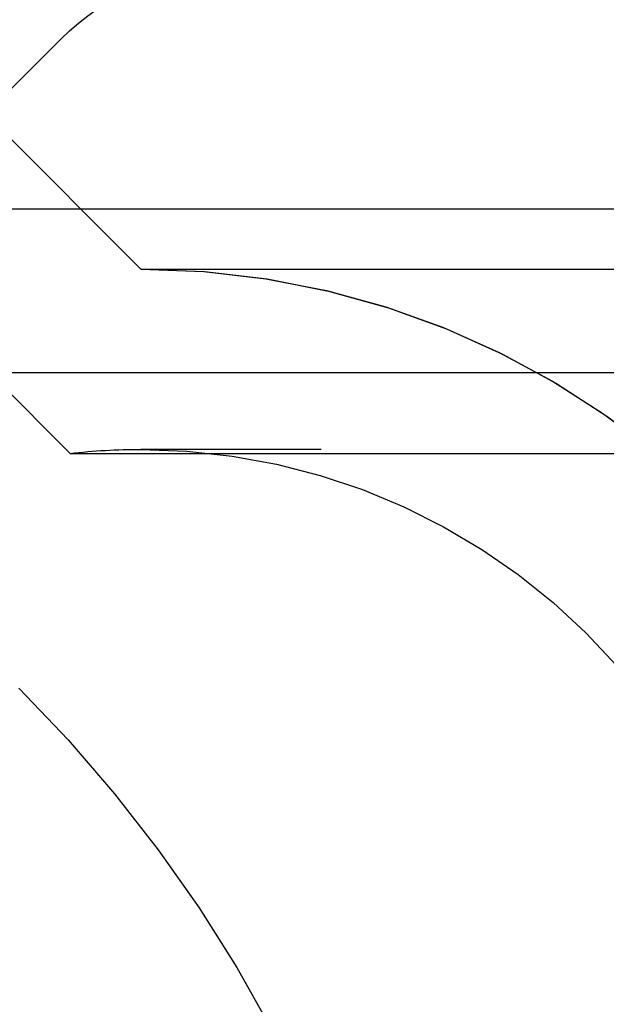
# Model space of a CAD drawing. Extents: x 1308 to 2708, y -828 to 222.
# Drawn here: x 2400 to 2405, y 57 to 65 of the extents above; entities that cross this region are included whole.
import ezdxf

# ---------------------------------------------------------------- set-up
doc = ezdxf.new("R2010")
doc.units = 0
doc.header["$LTSCALE"] = 20
doc.linetypes.add('VERDECKT', pattern=[0.375, 0.25, -0.125])
doc.layers.get('0').update_dxf_attribs({"linetype": 'CONTINUOUS'})
doc.layers.add('BEM', color=7, linetype='CONTINUOUS')

# ---------------------------------------------------------------- blocks, each defined once
blk = doc.blocks.new('A$C137A7054')
at = {"color": 1, "linetype": 'VERDECKT', "extrusion": (-2e-16, 1, -2e-16)}
for p, q in [((-281.56011, 63.3588), (-279.64524, 65.27368)), ((-278.98116, 63.35946), (-280.63802, 65.01632)), ((-278.98116, 63.35946), (-280.63802, 65.01632)), ((-279.56942, 61.8264), (-281.69868, 63.95566)), ((-278.98116, 63.35946), (-181.67608, 63.35946)), ((-278.98116, 63.35946), (-164.98116, 63.35946)), ((-164.98116, 61.85946), (-278.98116, 61.85946)), ((-279.56942, 61.8264), (-181.26012, 61.8264))]:
    blk.add_line(p, q, dxfattribs=at)
at = {"color": 3, "linetype": 'CONTINUOUS', "extrusion": (-2e-16, 1, -2e-16)}
for p, q in [((-336.98116, 63.85946), (-140.66388, 63.85946)), ((-336.34724, 62.5), (-141.11214, 62.5))]:
    blk.add_line(p, q, dxfattribs=at)
at = {"color": 1, "linetype": 'VERDECKT', "extrusion": (0, -2e-16, -1)}
for centre, radius, start, end in [((277.36216, 61.91225), 4.33447, 95.042724, 141.262898), ((278.23103, 63.85946), 2, 45, 90), ((278.98116, 56.60946), 6.75, 90, 160.250077), ((278.98116, 56.60946), 6.75, 90, 159.527746), ((278.98116, 56.60946), 5.25, 83.566534, 90), ((278.98116, 56.60946), 5.25, 90, 155.380023), ((288.48116, 51.3889), 12, 135, 180)]:
    blk.add_arc(centre, radius, start, end, dxfattribs=at)

msp = doc.modelspace()

# ---------------------------------------------------------------- block references
at = {"layer": 'BEM'}
msp.add_blockref('A$C137A7054', (2679.9733, 0), dxfattribs=at)

doc.saveas('drawing.dxf')
